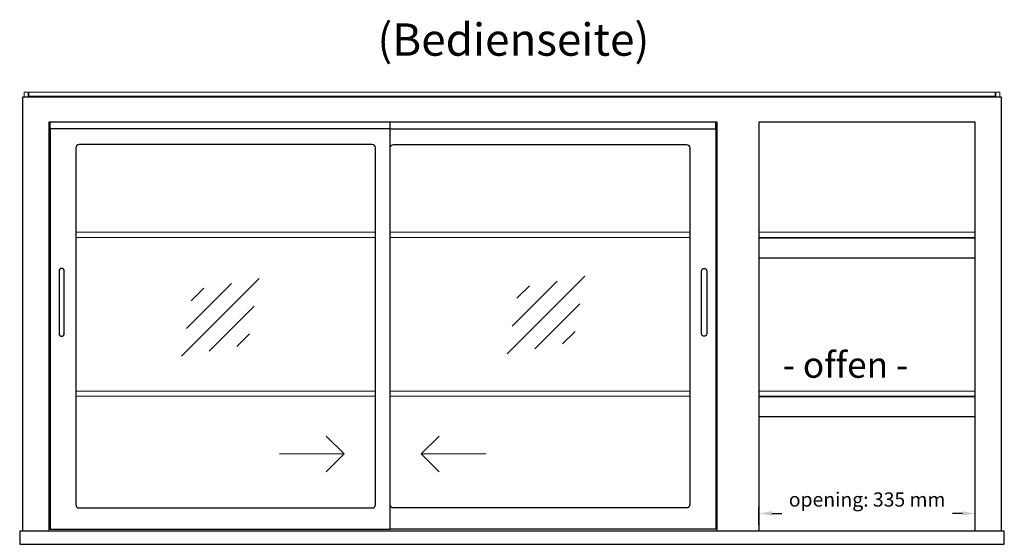
# Model space of a CAD drawing. Units: millimetres. Extents: x 0 to 35692, y 155 to 33414.
# Drawn here: x 2920 to 4445, y 2518 to 3321 of the extents above; entities that cross this region are included whole.
import ezdxf
from ezdxf.enums import TextEntityAlignment as Align

# ---------------------------------------------------------------- set-up
doc = ezdxf.new("R2010")
doc.units = ezdxf.units.MM
doc.header["$LTSCALE"] = 2
doc.header["$PDMODE"] = 34
doc.header["$PDSIZE"] = 5
doc.linetypes.add('AUSGEZOGEN', pattern=[0])
for name, color, linetype, lineweight in [('A_BEMASSUNG', 1, 'Continuous', 13), ('A_GLAS', 4, 'Continuous', 20), ('A_HILFSLINIEN', 7, 'Continuous', 13), ('A_TEXT', 7, 'Continuous', 20), ('A_VOLL', 3, 'Continuous', 30)]:
    doc.layers.add(name, color=color, linetype=linetype, lineweight=lineweight)
doc.styles.add('ARIAL', font='arial.ttf')
doc.styles.add('Arial_35', font='arial.ttf', dxfattribs={"height": 35})
doc.dimstyles.new('STANDARD_Bemassung', dxfattribs={"dimtxt": 40, "dimasz": 20, "dimexe": 10, "dimexo": 10, "dimgap": 15, "dimtad": 0, "dimdec": 0, "dimdsep": 46, "dimtxsty": 'ARIAL', "dimcen": 0.09, "dimclrt": 7, "dimazin": 0, "dimtfac": 1, "dimtdec": 0, "dimtmove": 2, "dimatfit": 3, "dimfxl": 1, "dimtolj": 1, "dimtzin": 0, "dimarcsym": 0})

# ---------------------------------------------------------------- blocks, each defined once
blk = doc.blocks.new('glassymbol')
at = {"layer": 'A_HILFSLINIEN', "linetype": 'AUSGEZOGEN', "lineweight": -3}
for p, q in [((-60.1, -60.1), (60.1, 60.1)), ((-52.5, -17.2), (17.2, 52.5)), ((-45, 25.7), (-25.7, 45)), ((-17.2, -52.5), (52.5, 17.2)), ((25.7, -45), (45, -25.7))]:
    blk.add_line(p, q, dxfattribs=at)
blk = doc.blocks.new('*D1947')
at = {"layer": 'A_BEMASSUNG', "color": 0, "lineweight": -2, "ltscale": 0.2, "transparency": 16777216}
for p, q in [((4064.8, 2539.2), (4064.8, 2566.7)), ((4399.8, 2539.2), (4399.8, 2566.7)), ((4084.8, 2556.7), (4100, 2556.7)), ((4379.8, 2556.7), (4364.5, 2556.7))]:
    blk.add_line(p, q, dxfattribs=at)
at = {"layer": 'A_BEMASSUNG', "color": 0, "ltscale": 0.2, "transparency": 16777216}
for points in [[(4084.8, 2560.1), (4084.8, 2553.4), (4064.8, 2556.7)], [(4379.8, 2560.1), (4379.8, 2553.4), (4399.8, 2556.7)]]:
    blk.add_solid(points, dxfattribs=at)
at = {"layer": 'DEFPOINTS', "color": 0, "ltscale": 0.2, "transparency": 16777216}
for p in [(4399.8, 2556.7), (4064.8, 2529.2), (4399.8, 2529.2)]:
    blk.add_point(p, dxfattribs=at)
at = {"layer": 'A_BEMASSUNG', "color": 7, "ltscale": 0.2, "transparency": 16777216, "insert": (4232.3, 2578.3), "char_height": 22, "attachment_point": 5, "style": 'ARIAL'}
blk.add_mtext('\\A1;opening: 335 mm', dxfattribs=at)

msp = doc.modelspace()

# ---------------------------------------------------------------- linework, layer by layer
at = {"layer": 'A_GLAS'}
for points in [[(2932.8, 3202.2), (2932.8, 3209.2), (2926.8, 3209.2), (2926.8, 3202.2)], [(4431.8, 3202.2), (4431.8, 3209.2), (4437.8, 3209.2), (4437.8, 3202.2)], [(3470.8, 2992.2), (3006.8, 2992.2)], [(3957.8, 2992.2), (3493.8, 2992.2)], [(4399.8, 2992.2), (4064.8, 2992.2)], [(3006.8, 2984.2), (3470.8, 2984.2)], [(3493.8, 2984.2), (3957.8, 2984.2)], [(4064.8, 2984.2), (4399.8, 2984.2)], [(3470.8, 2746.2), (3006.8, 2746.2)], [(3957.8, 2746.2), (3493.8, 2746.2)], [(4399.8, 2746.2), (4064.8, 2746.2)], [(3006.8, 2738.2), (3470.8, 2738.2)], [(3493.8, 2738.2), (3957.8, 2738.2)], [(4064.8, 2738.2), (4399.8, 2738.2)]]:
    msp.add_lwpolyline(points, dxfattribs=at)
msp.add_lwpolyline([(4430.8, 3203.2), (4430.8, 3209.2), (2933.8, 3209.2), (2933.8, 3203.2)], close=True, dxfattribs=at)
at = {"layer": 'A_HILFSLINIEN', "ltscale": 0.2}
for p, q in [((3322.3, 2648.8), (3422.3, 2648.8)), ((3641.8, 2648.8), (3541.8, 2648.8))]:
    msp.add_line(p, q, dxfattribs=at)
for points in [[(3394.6, 2676.4), (3422.3, 2648.8), (3394.6, 2621.2)], [(3569.4, 2676.4), (3541.8, 2648.8), (3569.4, 2621.2)]]:
    msp.add_lwpolyline(points, dxfattribs=at)
at = {"layer": 'A_VOLL'}
for p, q in [((2966.8, 3152.2), (2966.8, 3162.7)), ((3493.8, 3152.2), (3493.8, 3162.7)), ((3997.8, 3152.2), (3997.8, 3162.7))]:
    msp.add_line(p, q, dxfattribs=at)
at = {"layer": 'A_VOLL', "color": 94}
for p, q in [((4399.8, 2983.2), (4064.8, 2983.2)), ((4399.8, 2952.2), (4064.8, 2952.2)), ((4399.8, 2737.2), (4064.8, 2737.2)), ((4399.8, 2706.2), (4064.8, 2706.2))]:
    msp.add_line(p, q, dxfattribs=at)
at = {"layer": 'A_VOLL'}
for points in [[(2924.8, 2529.2), (2924.8, 3202.2), (4439.8, 3202.2), (4439.8, 2529.2)], [(3999.8, 2529.2), (3999.8, 3162.7), (2964.8, 3162.7), (2964.8, 2529.2)], [(4399.8, 2529.2), (4399.8, 3162.7), (4064.8, 3162.7), (4064.8, 2529.2)], [(3493.8, 3152.2), (3997.8, 3152.2), (3997.8, 2532.2), (3493.8, 2532.2)]]:
    msp.add_lwpolyline(points, dxfattribs=at)
for points in [[(2966.8, 2532.2), (3493.8, 2532.2), (3493.8, 3152.2), (2966.8, 3152.2)], [(2919.8, 2509.2), (4444.8, 2509.2), (4444.8, 2529.2), (2919.8, 2529.2)]]:
    msp.add_lwpolyline(points, close=True, dxfattribs=at)
for points in [[(3011.8, 2565.2), (3465.8, 2565.2, 0.414214), (3470.8, 2570.2), (3470.8, 3123.2, 0.414214), (3465.8, 3128.2), (3011.8, 3128.2, 0.414214), (3006.8, 3123.2), (3006.8, 2570.2, 0.414214)], [(3952.8, 2565.2), (3498.8, 2565.2, -0.414214), (3493.8, 2570.2), (3493.8, 3123.2, -0.414214), (3498.8, 3128.2), (3952.8, 3128.2, -0.414214), (3957.8, 3123.2), (3957.8, 2570.2, -0.414214)]]:
    msp.add_lwpolyline(points, format="xyb", close=True, dxfattribs=at)
at = {"layer": 'A_VOLL', "color": 253}
for points in [[(2988.8, 2835.2), (2988.8, 2932.2, 1), (2980.8, 2932.2), (2980.8, 2835.2, 1)], [(3975.8, 2835.2), (3975.8, 2932.2, -1), (3983.8, 2932.2), (3983.8, 2835.2, -1)]]:
    msp.add_lwpolyline(points, format="xyb", close=True, dxfattribs=at)

# ---------------------------------------------------------------- block references
at = {"layer": 'A_HILFSLINIEN'}
for p in [(3230.6, 2860.5), (3734.9, 2864.2)]:
    msp.add_blockref('glassymbol', p, dxfattribs=at)

# ---------------------------------------------------------------- texts
at = {"layer": 'A_TEXT', "linetype": 'AUSGEZOGEN', "lineweight": 9, "style": 'ARIAL'}
msp.add_text('(Bedienseite)', height=50, dxfattribs=at).set_placement((3684.4, 3284.2), align=Align.MIDDLE)
at = {"layer": 'A_TEXT', "ltscale": 2, "style": 'Arial_35'}
msp.add_text('- offen -', height=40, dxfattribs=at).set_placement((4101.6, 2766.8))

# ---------------------------------------------------------------- dimensions: what is measured, and where the dimension line sits
at = {"layer": 'A_BEMASSUNG', "ltscale": 0.2}
dim = msp.add_linear_dim(base=(4399.8, 2556.7), p1=(4064.8, 2529.2), p2=(4399.8, 2529.2), text='opening: 335 mm', dimstyle='STANDARD_Bemassung', override={"dimtxt": 22}, dxfattribs=at)
dim.commit()
dim.dimension.update_dxf_attribs({"geometry": '*D1947', "text_midpoint": (4232.3, 2578.3), "dimtype": 160})

doc.saveas('drawing.dxf')
